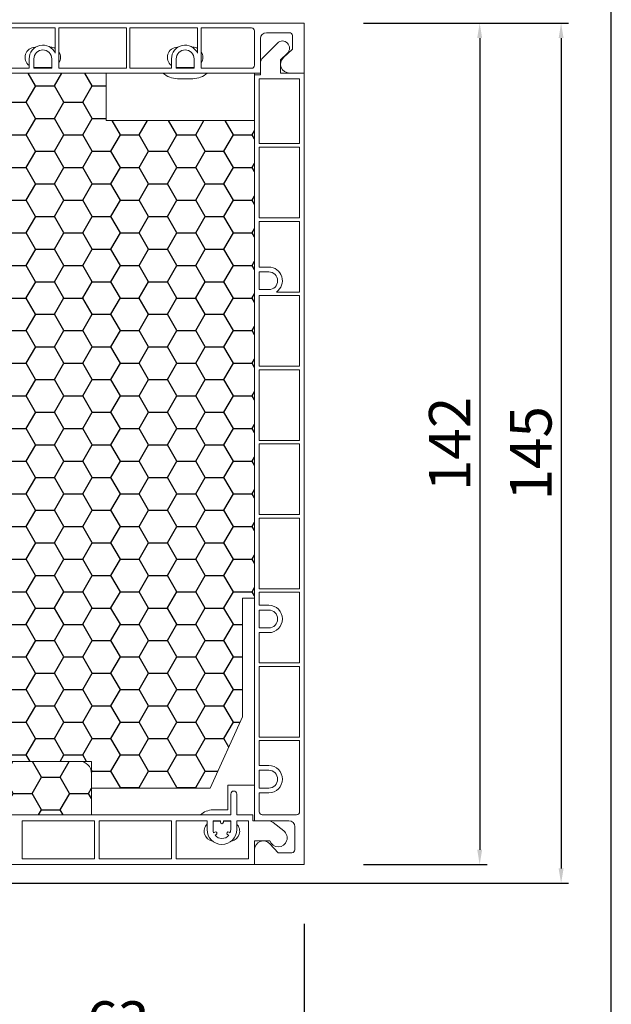
# Model space of a CAD drawing. Units: millimetres. Extents: x 17247 to 19604, y 14308 to 17906.
# Drawn here: x 17848 to 17947, y 17656 to 17822 of the extents above; entities that cross this region are included whole.
import ezdxf

# ---------------------------------------------------------------- set-up
doc = ezdxf.new("R2010")
doc.units = ezdxf.units.MM
doc.layers.add('AM_8', color=1, linetype='Continuous', lineweight=25)
doc.layers.add('Sichtbare Kanten(DIN)', color=7, linetype='Continuous', lineweight=18)
doc.styles.get("Standard").update_dxf_attribs({"font": 'arial.ttf'})
doc.dimstyles.new('ISO-25', dxfattribs={"dimtxt": 7, "dimasz": 2.5, "dimexe": 1.25, "dimexo": 10, "dimtad": 1, "dimdec": 0, "dimtxsty": 'Standard', "dimcen": 2.5, "dimadec": 0, "dimazin": 0, "dimtfac": 1, "dimtdec": 0, "dimtmove": 0, "dimatfit": 3, "dimfxl": 1, "dimarcsym": 0})

# ---------------------------------------------------------------- blocks, each defined once
blk = doc.blocks.new('*D90')
at = {"color": 0, "lineweight": -2, "transparency": 16777216}
for p, q in [((17705.83, 17831.56), (17705.83, 17851.17)), ((17895.63, 17831.56), (17895.63, 17851.17)), ((17708.33, 17849.92), (17893.13, 17849.92))]:
    blk.add_line(p, q, dxfattribs=at)
at = {"color": 0, "transparency": 16777216}
for points in [[(17708.33, 17850.34), (17708.33, 17849.5), (17705.83, 17849.92)], [(17893.13, 17850.34), (17893.13, 17849.5), (17895.63, 17849.92)]]:
    blk.add_solid(points, dxfattribs=at)
at = {"layer": 'Defpoints', "color": 0, "transparency": 16777216}
for p in [(17895.63, 17849.92), (17705.83, 17821.56), (17895.63, 17821.56)]:
    blk.add_point(p, dxfattribs=at)
at = {"color": 0, "transparency": 16777216, "insert": (17800.73, 17854.12), "char_height": 7, "attachment_point": 5}
blk.add_mtext('190', dxfattribs=at)
blk = doc.blocks.new('*D91')
at = {"color": 0, "lineweight": -2, "transparency": 16777216}
for p, q in [((17905.63, 17821.56), (17926.45, 17821.56)), ((17925.2, 17819.06), (17925.2, 17682.26)), ((17905.63, 17679.76), (17926.45, 17679.76))]:
    blk.add_line(p, q, dxfattribs=at)
at = {"color": 0, "transparency": 16777216}
for points in [[(17924.79, 17819.06), (17925.62, 17819.06), (17925.2, 17821.56)], [(17924.79, 17682.26), (17925.62, 17682.26), (17925.2, 17679.76)]]:
    blk.add_solid(points, dxfattribs=at)
at = {"layer": 'Defpoints', "color": 0, "transparency": 16777216}
for p in [(17895.63, 17821.56), (17895.63, 17679.76), (17925.2, 17679.76)]:
    blk.add_point(p, dxfattribs=at)
at = {"color": 0, "transparency": 16777216, "insert": (17921.06, 17750.66), "char_height": 7, "attachment_point": 5, "rotation": 90}
blk.add_mtext('142', dxfattribs=at)
blk = doc.blocks.new('*D92')
at = {"color": 0, "lineweight": -2, "transparency": 16777216}
for p, q in [((17905.63, 17821.56), (17940.18, 17821.56)), ((17938.93, 17819.06), (17938.93, 17679.11)), ((17813.23, 17676.61), (17940.18, 17676.61))]:
    blk.add_line(p, q, dxfattribs=at)
at = {"color": 0, "transparency": 16777216}
for points in [[(17938.52, 17819.06), (17939.35, 17819.06), (17938.93, 17821.56)], [(17938.52, 17679.11), (17939.35, 17679.11), (17938.93, 17676.61)]]:
    blk.add_solid(points, dxfattribs=at)
at = {"layer": 'Defpoints', "color": 0, "transparency": 16777216}
for p in [(17895.63, 17821.56), (17803.23, 17676.61), (17938.93, 17676.61)]:
    blk.add_point(p, dxfattribs=at)
at = {"color": 0, "transparency": 16777216, "insert": (17934.73, 17749.08), "char_height": 7, "attachment_point": 5, "rotation": 90}
blk.add_mtext('145', dxfattribs=at)
blk = doc.blocks.new('*D191')
at = {"color": 0, "lineweight": -2, "transparency": 16777216}
for p, q in [((17895.63, 17669.76), (17895.63, 17646.87)), ((17832.73, 17637.61), (17832.73, 17649.37)), ((17835.23, 17648.12), (17893.13, 17648.12))]:
    blk.add_line(p, q, dxfattribs=at)
at = {"color": 0, "transparency": 16777216}
for points in [[(17835.23, 17648.54), (17835.23, 17647.71), (17832.73, 17648.12)], [(17893.13, 17648.54), (17893.13, 17647.71), (17895.63, 17648.12)]]:
    blk.add_solid(points, dxfattribs=at)
at = {"layer": 'Defpoints', "color": 0, "transparency": 16777216}
for p in [(17895.63, 17679.76), (17895.63, 17648.12), (17832.73, 17627.61)]:
    blk.add_point(p, dxfattribs=at)
at = {"color": 0, "transparency": 16777216, "insert": (17864.18, 17652.32), "char_height": 7, "attachment_point": 5}
blk.add_mtext('63', dxfattribs=at)
blk = doc.blocks.new('Dämmkeil 2551502')
h = blk.add_hatch()
h.set_pattern_fill('HONEY', color=256, style=0)
h.set_pattern_definition([(0, (-956.789, -339.319), (4.7625, 2.74963), [3.175, -6.35]), (120, (-956.789, -339.319), (-4.7624994, 2.749631), [3.175, -6.35]), (60, (-956.789, -339.319), (6e-07, 5.499261), [-6.35, 3.175])])
h.paths.add_polyline_path([(0, 2), (0, 0), (49.38, 0), (49.38, -4.5), (69.38, -4.5), (74.88, 7.5), (74.88, 27.5), (76.88, 27.5), (76.88, 108), (51.88, 108), (51.88, 116), (-6.12, 116, 0.414214), (-8.12, 114), (-8.12, 111.57, -0.652986)])
for p, q in [((-8.12, 111.57), (-8.12, 114)), ((0, 2), (0, 0))]:
    blk.add_line(p, q)
at = {"layer": 'Sichtbare Kanten(DIN)'}
for p, q in [((-6.12, 116), (51.88, 116)), ((51.88, 116), (51.88, 108)), ((51.88, 108), (76.88, 108)), ((76.88, 108), (76.88, 27.5)), ((74.88, 27.5), (74.88, 7.5)), ((76.88, 27.5), (74.88, 27.5)), ((74.88, 7.5), (69.38, -4.5)), ((49.38, 0), (0, 0)), ((49.38, -4.5), (49.38, 0)), ((69.38, -4.5), (49.38, -4.5))]:
    blk.add_line(p, q, dxfattribs=at)
for centre, radius, start, end in [((-6.12, 114), 2, 90, 180), ((-28.12, 55), 60, 297.9529, 70.5288)]:
    blk.add_arc(centre, radius, start, end, dxfattribs=at)
blk = doc.blocks.new('Dämmplatte 2551501')
h = blk.add_hatch()
h.set_pattern_fill('HONEY', color=256, style=0)
h.set_pattern_definition([(0, (-812.9425, -334.8133), (4.7625, 2.74963), [3.175, -6.35]), (120, (-812.9425, -334.8133), (-4.7624994, 2.749631), [3.175, -6.35]), (60, (-812.9425, -334.8133), (6e-07, 5.499261), [-6.35, 3.175])])
h.paths.add_polyline_path([(65, 9), (55, 5), (2, 5, 0.414214), (0, 3), (0, 0), (117, 0), (117, 7, 0.414214), (115, 9)])
at = {"layer": 'Sichtbare Kanten(DIN)'}
for p, q in [((65, 9), (55, 5)), ((115, 9), (65, 9)), ((117, 0), (117, 7)), ((55, 5), (2, 5)), ((0, 3), (0, 0)), ((0, 0), (117, 0))]:
    blk.add_line(p, q, dxfattribs=at)
for centre, start, end in [((115, 7), 0, 90), ((2, 3), 90, 180)]:
    blk.add_arc(centre, 2, start, end, dxfattribs=at)
blk = doc.blocks.new('A$C1020321E')
at = {"layer": 'Sichtbare Kanten(DIN)'}
for p, q in [((48.81, 241.7), (207.21, 241.7)), ((165.21, 240.9), (152.81, 240.9)), ((165.21, 236.64), (165.21, 240.9)), ((177.21, 240.9), (165.81, 240.9)), ((165.81, 240.9), (165.81, 234.1)), ((177.21, 234.1), (177.21, 240.9)), ((189.21, 240.9), (177.81, 240.9)), ((177.81, 240.9), (177.81, 234.1)), ((189.21, 236.64), (189.21, 240.9)), ((198.31, 240.9), (189.81, 240.9)), ((189.81, 240.9), (189.81, 234.1)), ((207.21, 241.7), (207.21, 233.3)), ((198.81, 234.6), (198.81, 240.4)), ((199.81, 239.1), (199.81, 233.3)), ((204.71, 240.1), (200.81, 240.1)), ((205.21, 237.3), (205.21, 239.6)), ((161.81, 237.65), (161.89, 237.65)), ((164.33, 237.65), (164.41, 237.65)), ((185.81, 237.65), (185.89, 237.65)), ((188.33, 237.65), (188.41, 237.65)), ((200.25, 235.93), (202.66, 238.35)), ((203.69, 235.9), (205.21, 237.3)), ((160.81, 234.1), (160.81, 235.7)), ((161.61, 235.7), (161.61, 234.1)), ((164.61, 234.1), (164.61, 235.7)), ((184.81, 234.1), (184.81, 235.7)), ((185.61, 235.7), (185.61, 234.1)), ((188.61, 234.1), (188.61, 235.7)), ((204.36, 236.65), (203.21, 235.5)), ((152.81, 234.1), (160.81, 234.1)), ((161.61, 234.1), (164.61, 234.1)), ((164.41, 234.25), (161.81, 234.25)), ((165.81, 234.1), (177.21, 234.1)), ((177.81, 234.1), (184.81, 234.1)), ((185.61, 234.1), (188.61, 234.1)), ((188.41, 234.25), (185.81, 234.25)), ((189.81, 234.1), (198.31, 234.1)), ((199.81, 233), (199.81, 234.87)), ((203.21, 235.5), (203.21, 233.3)), ((199.81, 233.3), (173.81, 233.3)), ((188.41, 232.35), (185.81, 232.35)), ((198.81, 233.3), (198.81, 233)), ((198.81, 233), (199.81, 233)), ((198.81, 225.3), (198.81, 233)), ((203.21, 233.3), (207.21, 233.3)), ((207.21, 233.3), (204.71, 233.3)), ((207.21, 233.3), (207.21, 99.9)), ((206.41, 232.3), (199.61, 232.3)), ((199.61, 232.3), (199.61, 221.4)), ((206.41, 221.4), (206.41, 232.3)), ((199.61, 221.4), (206.41, 221.4)), ((206.41, 220.8), (199.61, 220.8)), ((199.61, 220.8), (199.61, 208.9)), ((206.41, 208.9), (206.41, 220.8)), ((199.61, 208.9), (206.41, 208.9)), ((206.41, 208.3), (199.61, 208.3)), ((199.61, 208.3), (199.61, 200.6)), ((206.41, 196.4), (206.41, 208.3)), ((199.61, 200.6), (201.21, 200.6)), ((201.21, 199.8), (199.61, 199.8)), ((199.61, 199.8), (199.61, 196.8)), ((199.61, 196.8), (201.21, 196.8)), ((206.41, 195.8), (199.61, 195.8)), ((199.61, 195.8), (199.61, 183.9)), ((202.5, 196.4), (206.41, 196.4)), ((206.41, 183.9), (206.41, 195.8)), ((199.61, 183.9), (206.41, 183.9)), ((206.41, 183.3), (199.61, 183.3)), ((199.61, 183.3), (199.61, 171.4)), ((206.41, 171.4), (206.41, 183.3)), ((199.61, 171.4), (206.41, 171.4)), ((206.41, 170.8), (199.61, 170.8)), ((199.61, 170.8), (199.61, 158.9)), ((206.41, 158.9), (206.41, 170.8)), ((199.61, 158.9), (206.41, 158.9)), ((206.41, 158.3), (199.61, 158.3)), ((199.61, 158.3), (199.61, 146.4)), ((206.41, 146.4), (206.41, 158.3)), ((199.61, 146.4), (206.41, 146.4)), ((198.81, 107.3), (198.81, 144.8)), ((206.41, 145.8), (199.61, 145.8)), ((199.61, 145.8), (199.61, 143.6)), ((206.41, 133.9), (206.41, 145.8)), ((199.61, 143.6), (201.21, 143.6)), ((201.21, 142.8), (199.61, 142.8)), ((199.61, 142.8), (199.61, 139.8)), ((199.61, 139.8), (201.21, 139.8)), ((199.61, 139), (199.61, 133.9)), ((201.21, 139), (199.61, 139)), ((199.61, 133.9), (206.41, 133.9)), ((206.41, 133.3), (199.61, 133.3)), ((199.61, 133.3), (199.61, 121.4)), ((206.41, 121.4), (206.41, 133.3)), ((199.61, 121.4), (206.41, 121.4)), ((206.41, 120.8), (199.61, 120.8)), ((199.61, 120.8), (199.61, 116.6)), ((206.41, 108.8), (206.41, 120.8)), ((199.61, 116.6), (201.21, 116.6)), ((201.21, 115.8), (199.61, 115.8)), ((199.61, 115.8), (199.61, 112.8)), ((194.31, 109.15), (194.31, 113.3)), ((194.31, 113.3), (198.81, 113.3)), ((194.81, 111.8), (194.81, 108.3)), ((195.81, 108.3), (195.81, 111.8)), ((199.61, 112.8), (201.21, 112.8)), ((199.61, 112), (199.61, 108.8)), ((201.21, 112), (199.61, 112)), ((194.81, 108.3), (171.31, 108.3)), ((191.77, 109.15), (194.31, 109.15)), ((198.51, 108.3), (195.81, 108.3)), ((198.51, 107.3), (198.51, 108.3)), ((200.11, 108.3), (205.91, 108.3)), ((159.61, 107.3), (171.81, 107.3)), ((159.61, 100.9), (159.61, 107.3)), ((171.81, 107.3), (171.81, 100.9)), ((172.61, 107.3), (184.81, 107.3)), ((172.61, 100.9), (172.61, 107.3)), ((184.81, 107.3), (184.81, 100.9)), ((185.61, 107.3), (190.81, 107.3)), ((185.61, 100.9), (185.61, 107.3)), ((190.81, 107.3), (190.81, 105.8)), ((191.81, 105.8), (191.81, 107.3)), ((191.81, 107.3), (193.06, 107.3)), ((192.01, 107.25), (193.06, 107.25)), ((193.06, 107.3), (193.06, 107.05)), ((193.56, 107.05), (193.56, 107.3)), ((193.56, 107.3), (194.81, 107.3)), ((193.56, 107.25), (194.61, 107.25)), ((194.81, 107.3), (194.81, 105.8)), ((195.81, 105.8), (195.81, 107.3)), ((195.81, 107.3), (197.81, 107.3)), ((197.81, 107.3), (197.81, 100.9)), ((201.02, 107.3), (198.51, 107.3)), ((204.61, 107.3), (198.81, 107.3)), ((203.73, 105.58), (201.94, 106.98)), ((205.61, 102.4), (205.61, 106.3)), ((192.1, 105.39), (191.9, 105.28)), ((192.15, 104.84), (192.35, 104.96)), ((194.27, 104.96), (194.46, 104.84)), ((194.71, 105.28), (194.52, 105.39)), ((198.81, 99.9), (198.81, 103.9)), ((198.81, 103.9), (201.39, 103.9)), ((201.41, 103.42), (202.81, 101.9)), ((198.81, 99.9), (198.81, 102.4)), ((202.81, 101.9), (205.11, 101.9)), ((198.81, 99.9), (95.31, 99.9)), ((159.61, 100.9), (171.81, 100.9)), ((172.61, 100.9), (184.81, 100.9)), ((185.61, 100.9), (197.81, 100.9)), ((207.21, 99.9), (198.81, 99.9))]:
    blk.add_line(p, q, dxfattribs=at)
for centre, radius, start, end in [((198.31, 240.4), 0.5, 0, 90), ((200.81, 239.1), 1, 90, 180), ((204.71, 239.6), 0.5, 0, 90), ((161.81, 235.95), 1.7, 90, 233.9681), ((163.11, 235.7), 2.3, 24.0706, 180), ((164.41, 235.95), 1.7, 61.9275, 90), ((185.81, 235.95), 1.7, 90, 233.9681), ((187.11, 235.7), 2.3, 24.0706, 180), ((188.41, 235.95), 1.7, 61.9275, 90), ((203.51, 237.5), 1.2, 315.0733, 135.0733), ((163.11, 235.7), 1.5, 0, 180), ((164.41, 235.95), 1.7, 325.4397, 34.5603), ((187.11, 235.7), 1.5, 0, 180), ((188.41, 235.95), 1.7, 325.4397, 34.5603), ((201.31, 234.87), 1.5, 135.0733, 180), ((204.71, 234.8), 1.5, 132.6502, 270), ((161.81, 235.95), 1.7, 263.2437, 270), ((164.41, 235.95), 1.7, 270, 276.7563), ((185.81, 235.95), 1.7, 263.2437, 270), ((188.41, 235.95), 1.7, 270, 276.7563), ((198.31, 234.6), 0.5, 270, 0), ((185.81, 235.95), 3.6, 227.4012, 270), ((188.41, 235.95), 3.6, 270, 312.5988), ((201.21, 198.3), 2.3, 304.3012, 90), ((201.21, 198.3), 1.5, 270, 90), ((201.21, 141.3), 2.3, 270, 90), ((201.21, 141.3), 1.5, 270, 90), ((201.21, 114.3), 2.3, 270, 90), ((201.21, 114.3), 1.5, 270, 90), ((195.31, 111.8), 0.5, 0, 180), ((192.01, 105.55), 3.61, 93.7161, 130.3341), ((200.11, 108.8), 0.5, 180, 270), ((205.91, 108.8), 0.5, 270, 0), ((192.01, 105.55), 1.7, 134.9009, 259.9606), ((192.01, 105.55), 1.7, 90, 96.7563), ((193.31, 107.05), 0.25, 180, 0), ((194.61, 105.55), 1.7, 83.2437, 90), ((194.61, 105.55), 1.7, 280.0394, 45.0991), ((201.02, 105.8), 1.5, 52, 90), ((204.61, 106.3), 1, 0, 90), ((193.31, 105.8), 2.5, 180, 0), ((193.31, 105.8), 1.5, 180, 200.4059), ((192.23, 105.18), 0.25, 300, 120), ((193.31, 105.8), 1.5, 219.5941, 320.4059), ((194.39, 105.18), 0.25, 60, 240), ((193.31, 105.8), 1.5, 339.5941, 0), ((202.81, 104.4), 1.5, 199.4712, 52), ((200.31, 102.4), 1.5, 42.6502, 180), ((205.11, 102.4), 0.5, 270, 0)]:
    blk.add_arc(centre, radius, start, end, dxfattribs=at)
at = {"layer": 'AM_8'}
for name, p in [('Dämmkeil 2551502', (121.93, 117.3)), ('Dämmplatte 2551501', (54.31, 108.3))]:
    blk.add_blockref(name, p, dxfattribs=at)

msp = doc.modelspace()

# ---------------------------------------------------------------- linework, layer by layer
at = {"color": 7}
msp.add_lwpolyline([(17247.4, 16866.01), (17947.4, 16866.01), (17947.4, 17906.01), (17247.4, 17906.01)], close=True, dxfattribs=at)

# ---------------------------------------------------------------- block references
msp.add_blockref('A$C1020321E', (17688.42, 17579.86))

# ---------------------------------------------------------------- dimensions: what is measured, and where the dimension line sits
for base, p1, p2, picture, middle in [((17895.63, 17849.92), (17705.83, 17821.56), (17895.63, 17821.56), '*D90', (17800.73, 17854.12)), ((17895.63, 17648.12), (17832.73, 17627.61), (17895.63, 17679.76), '*D191', (17864.18, 17652.32))]:
    dim = msp.add_linear_dim(base=base, p1=p1, p2=p2, dimstyle='ISO-25', override={"dimtxt": 7, "dimdec": 0})
    dim.commit()
    dim.dimension.update_dxf_attribs({"geometry": picture, "text_midpoint": middle})
for base, p2, picture, middle in [((17938.93, 17676.61), (17803.23, 17676.61), '*D92', (17934.73, 17749.08)), ((17925.2, 17679.76), (17895.63, 17679.76), '*D91', (17921.06, 17750.66))]:
    dim = msp.add_linear_dim(base=base, p1=(17895.63, 17821.56), p2=p2, angle=90, dimstyle='ISO-25', override={"dimtxt": 7, "dimdec": 0})
    dim.commit()
    dim.dimension.update_dxf_attribs({"geometry": picture, "text_midpoint": middle})

doc.saveas('drawing.dxf')
